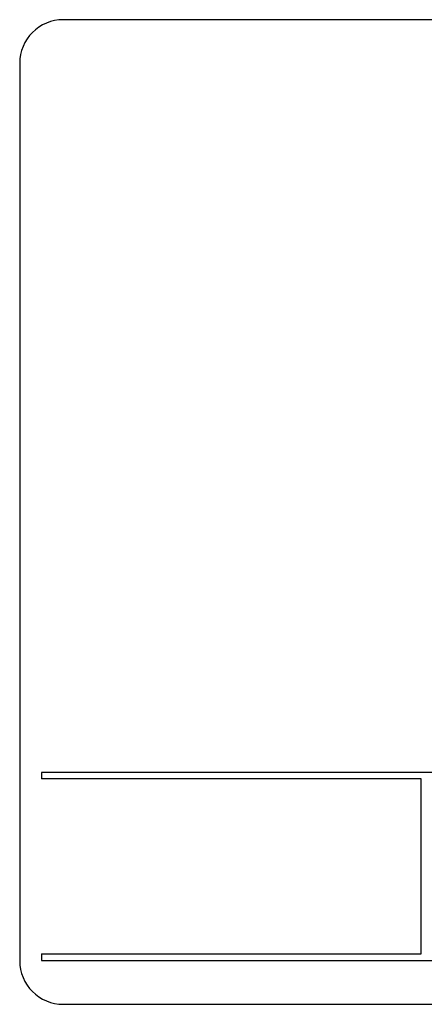
# Model space of a CAD drawing. Units: millimetres. Extents: x 165 to 4201, y 286 to 3164.
# Drawn here: x 688 to 706, y 1645 to 1690 of the extents above; entities that cross this region are included whole.
import ezdxf

# ---------------------------------------------------------------- set-up
doc = ezdxf.new("R2010")
doc.units = ezdxf.units.MM

msp = doc.modelspace()

# ---------------------------------------------------------------- linework, layer by layer
at = {"color": 7, "linetype": 'Continuous', "lineweight": 25}
for p, q in [((775.634, 1690.362), (689.634, 1690.362)), ((687.634, 1688.362), (687.634, 1647.362)), ((776.634, 1655.962), (688.634, 1655.962)), ((688.634, 1655.962), (688.634, 1655.662)), ((705.994, 1655.662), (688.634, 1655.662)), ((705.994, 1647.662), (705.994, 1655.662)), ((688.634, 1647.662), (705.994, 1647.662)), ((688.634, 1647.662), (688.634, 1647.362)), ((688.634, 1647.362), (776.634, 1647.362)), ((689.634, 1645.362), (775.634, 1645.362))]:
    msp.add_line(p, q, dxfattribs=at)
for centre, start, end in [((689.634, 1688.362), 90, 180), ((689.634, 1647.362), 180, 270)]:
    msp.add_arc(centre, 2, start, end, dxfattribs=at)

doc.saveas('drawing.dxf')
